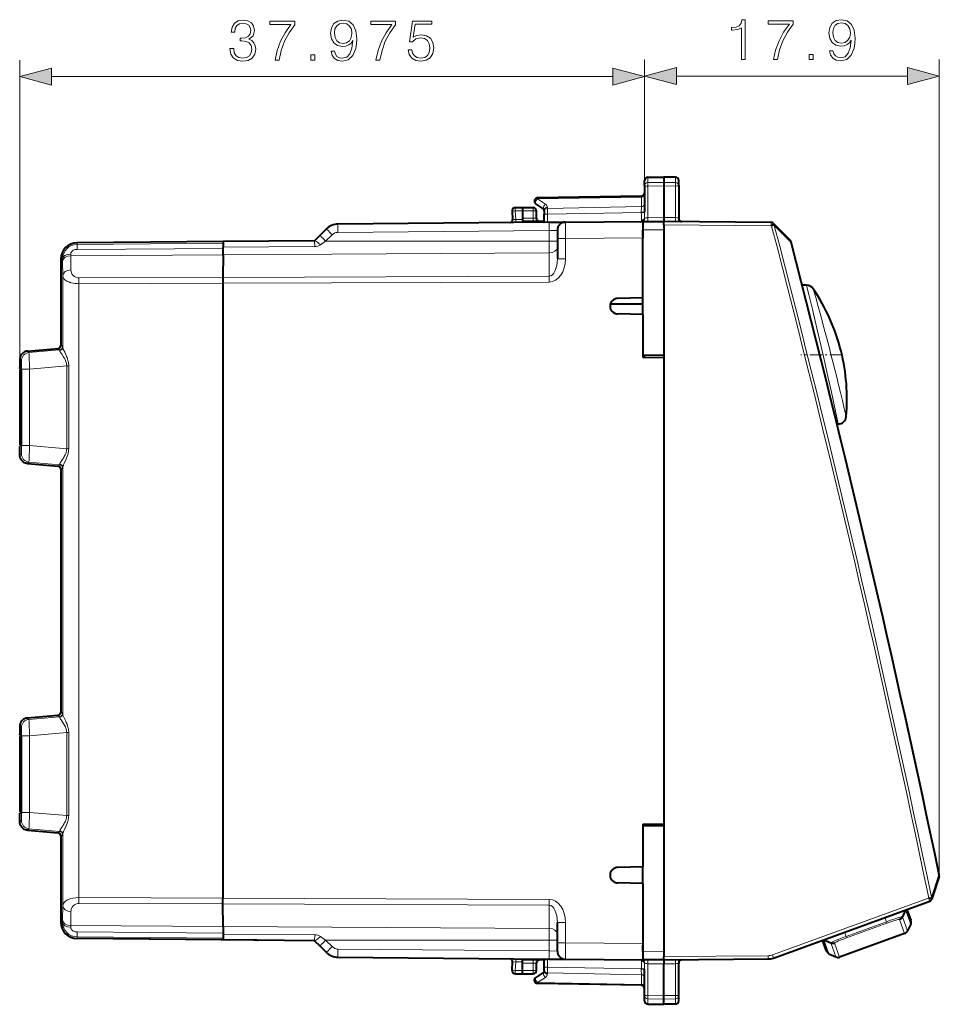
# Model space of a CAD drawing. Extents: x 0 to 420, y 0 to 297.
# Drawn here: x 223 to 278, y 131 to 190 of the extents above; entities that cross this region are included whole.
import ezdxf

# ---------------------------------------------------------------- set-up
doc = ezdxf.new("R2010")
doc.units = 0
doc.linetypes.add('DASHDOT', pattern=[18.5, 12, -3, 0.5, -3])

msp = doc.modelspace()

# ---------------------------------------------------------------- linework, layer by layer
at = {"color": 7, "lineweight": 18}
for p, q in [((222.552124, 169.112457), (222.552124, 187.942841)), ((260.52713, 180.320938), (260.52713, 187.968414)), ((260.52713, 180.320938), (260.52713, 187.942841)), ((278.429321, 138.305023), (278.429321, 187.968414)), ((224.483978, 186.942841), (258.595276, 186.942841)), ((262.458984, 186.968414), (276.497467, 186.968414)), ((260.723633, 180.499847), (260.723633, 180.814087)), ((262.405609, 180.502396), (262.405609, 180.818893)), ((261.702118, 180.508896), (260.723633, 180.499847)), ((260.723633, 180.499847), (260.723633, 180.283386)), ((261.702118, 180.292847), (260.723633, 180.283386)), ((260.723633, 180.283386), (260.723633, 178.360168)), ((262.405609, 180.502396), (261.702118, 180.508896)), ((262.405609, 180.286041), (261.702118, 180.292847)), ((262.405609, 180.286041), (262.405609, 180.502396)), ((262.405609, 180.286041), (262.405609, 178.362564)), ((260.332367, 179.617691), (254.021881, 179.507538)), ((260.33075, 179.675888), (260.332367, 179.617691)), ((260.332367, 179.032532), (260.332367, 179.617691)), ((254.508041, 179.191833), (254.021881, 179.507538)), ((254.621887, 178.920746), (260.332367, 179.032532)), ((260.332367, 179.032532), (260.330719, 178.692474)), ((252.670288, 178.773727), (252.477631, 178.763275)), ((252.670288, 178.773727), (253.102112, 178.781265)), ((252.670288, 178.773727), (252.697601, 178.252533)), ((253.102112, 178.781204), (253.755615, 178.769791)), ((253.952118, 178.769791), (253.755615, 178.769791)), ((253.755615, 178.331177), (253.755615, 178.769791)), ((254.427124, 178.567261), (254.623627, 178.567261)), ((254.621887, 178.920746), (254.621887, 178.982162)), ((254.621887, 178.920746), (254.623627, 178.567261)), ((254.623627, 178.567261), (260.330627, 178.678986)), ((254.623627, 178.117249), (254.623627, 178.567261)), ((260.330627, 178.678986), (260.330719, 178.692474)), ((260.526642, 178.679337), (260.330627, 178.678986)), ((260.52713, 178.679352), (260.52713, 178.697861)), ((260.52713, 178.679352), (260.530334, 178.325943)), ((252.697601, 178.252533), (252.504028, 178.259613)), ((252.697601, 178.252533), (253.102112, 178.256073)), ((253.102112, 178.331177), (253.755615, 178.331177)), ((253.952118, 178.331177), (253.755615, 178.331177)), ((254.427124, 178.117249), (254.623627, 178.117249)), ((254.623627, 178.117249), (254.620911, 178.080505)), ((260.723633, 178.360168), (261.702118, 178.368698)), ((262.405609, 178.362564), (261.702118, 178.368698)), ((268.219971, 177.874298), (261.702118, 177.931183)), ((268.219971, 177.874298), (268.246826, 177.846954)), ((268.246826, 177.846954), (268.410492, 177.889832)), ((269.409363, 176.873154), (268.410492, 177.889832)), ((241.539261, 177.322983), (241.145752, 176.929474)), ((254.731476, 177.581482), (241.888443, 177.469406)), ((254.731476, 177.581482), (255.226868, 177.590134)), ((254.731476, 177.581482), (254.731476, 176.929474)), ((260.427124, 177.620056), (261.702118, 177.631195)), ((226.044281, 176.735153), (226.043396, 176.836517)), ((226.044281, 176.735153), (234.918274, 176.81282)), ((226.044327, 176.433014), (226.044281, 176.735153)), ((240.475998, 176.962463), (240.486862, 176.605988)), ((240.825195, 176.707504), (241.145752, 176.929474)), ((254.731476, 176.929474), (241.145752, 176.929474)), ((254.731476, 176.219299), (254.731476, 176.929474)), ((254.731476, 176.929474), (255.227112, 176.929474)), ((255.227112, 177.090149), (255.722748, 177.090149)), ((255.722748, 177.090149), (260.427124, 177.13121)), ((255.722748, 177.090149), (255.722748, 175.854126)), ((225.651215, 176.147369), (225.65239, 176.039856)), ((234.911957, 176.097), (225.65239, 176.039856)), ((225.65239, 176.039856), (225.659821, 175.188354)), ((226.044327, 176.433014), (234.914246, 176.496643)), ((254.731476, 176.219299), (234.911957, 176.097)), ((240.486862, 176.605911), (234.914474, 176.567627)), ((254.731476, 174.802155), (254.731476, 176.219299)), ((225.155609, 175.836548), (225.052124, 175.836548)), ((225.155609, 175.836548), (225.156769, 175.686325)), ((225.156769, 175.686325), (225.164215, 174.834824)), ((255.227112, 175.854126), (255.722748, 175.854126)), ((225.164215, 174.834824), (225.164215, 170.484512)), ((226.155441, 174.698853), (234.900024, 174.730469)), ((226.155441, 174.345322), (234.898758, 174.376923)), ((226.155441, 174.345322), (226.155441, 137.017029)), ((234.898758, 174.376923), (254.731476, 174.448608)), ((234.900024, 174.730469), (254.731476, 174.802155)), ((270.497894, 173.743393), (270.368774, 174.26236)), ((270.497894, 173.743393), (270.509735, 173.695404)), ((270.914154, 173.563614), (270.77948, 174.041168)), ((270.914154, 173.563614), (270.926514, 173.519455)), ((223.017319, 170.248535), (224.87973, 170.411469)), ((223.116211, 170.157898), (223.017319, 170.248535)), ((224.979187, 170.320312), (223.116211, 170.157898)), ((224.979187, 170.320312), (224.87973, 170.411469)), ((224.981903, 170.291183), (224.979416, 170.319916)), ((225.062134, 170.610489), (225.060089, 170.585175)), ((225.161774, 170.519562), (225.062317, 170.610703)), ((225.164215, 170.484512), (225.161774, 170.519562)), ((222.659729, 169.659821), (222.560837, 169.750443)), ((222.556442, 169.21788), (222.556442, 169.248932)), ((222.664047, 164.503265), (222.664047, 169.159073)), ((222.664047, 169.159073), (223.155304, 169.159073)), ((225.407043, 169.355377), (223.155304, 169.159073)), ((223.155304, 164.503265), (223.155304, 169.159073)), ((225.407043, 164.306961), (225.407043, 169.355377)), ((225.407043, 169.355377), (225.530319, 169.355377)), ((225.530319, 164.306961), (225.530319, 169.355377)), ((222.556442, 164.413406), (222.556442, 164.444458)), ((222.664047, 164.503265), (223.155304, 164.503265)), ((225.407043, 164.306961), (223.155304, 164.503265)), ((225.407043, 164.306961), (225.530319, 164.306961)), ((222.659729, 164.002533), (222.560837, 163.911896)), ((223.116211, 163.50444), (223.017319, 163.413818)), ((224.979187, 163.342026), (223.116211, 163.50444)), ((223.017319, 163.413818), (224.87973, 163.25087)), ((224.87973, 163.25087), (224.979187, 163.342026)), ((224.979416, 163.342422), (224.981903, 163.371155)), ((225.060089, 163.077164), (225.062134, 163.051849)), ((225.062317, 163.051636), (225.161774, 163.142792)), ((225.161957, 163.14328), (225.164215, 163.177826)), ((225.164215, 163.177826), (225.164215, 148.184509)), ((223.017319, 147.948532), (224.87973, 148.111465)), ((223.116211, 147.857895), (223.017319, 147.948532)), ((224.979187, 148.020325), (223.116211, 147.857895)), ((224.979187, 148.020325), (224.87973, 148.111465)), ((224.981903, 147.99118), (224.979416, 148.019913)), ((225.062134, 148.310486), (225.060089, 148.285187)), ((225.161774, 148.219559), (225.062317, 148.310699)), ((225.164215, 148.184509), (225.161774, 148.219559)), ((222.659729, 147.359818), (222.560837, 147.450439)), ((222.556442, 146.917877), (222.556442, 146.948929)), ((222.664047, 142.203262), (222.664047, 146.85907)), ((222.664047, 146.85907), (223.155304, 146.85907)), ((225.407043, 147.055389), (223.155304, 146.85907)), ((223.155304, 142.203262), (223.155304, 146.85907)), ((225.407043, 142.006958), (225.407043, 147.055389)), ((225.407043, 147.055389), (225.530319, 147.055389)), ((225.530319, 142.006958), (225.530319, 147.055389)), ((222.556442, 142.113419), (222.556442, 142.144455)), ((222.664047, 142.203262), (223.155304, 142.203262)), ((225.407043, 142.006958), (223.155304, 142.203262)), ((225.407043, 142.006958), (225.530319, 142.006958)), ((222.560837, 141.611908), (222.659729, 141.70253)), ((223.017319, 141.113815), (223.116211, 141.204437)), ((223.017319, 141.113815), (224.87973, 140.950882)), ((224.979187, 141.042023), (223.116211, 141.204437)), ((224.979187, 141.042023), (224.87973, 140.950882)), ((224.979416, 141.042435), (224.981903, 141.071167)), ((225.060089, 140.777161), (225.062134, 140.751862)), ((225.161774, 140.842789), (225.062317, 140.751648)), ((225.161957, 140.843292), (225.164215, 140.877823)), ((225.164215, 140.877823), (225.164215, 136.527527)), ((278.406586, 138.402161), (277.962219, 137.047928)), ((278.43457, 138.408203), (278.406586, 138.402161)), ((225.164215, 136.527527), (225.156769, 135.676025)), ((226.155441, 137.017029), (234.898758, 136.985413)), ((226.155441, 136.663483), (234.900024, 136.631866)), ((254.731476, 136.913727), (234.898758, 136.985413)), ((254.731476, 136.560181), (234.900024, 136.631866)), ((254.731476, 136.560181), (254.731476, 135.143036)), ((268.296936, 133.534607), (277.788696, 136.989319)), ((277.788696, 136.989319), (277.7966, 137.013397)), ((225.659821, 136.173981), (225.65239, 135.322479)), ((276.391815, 136.268387), (276.699707, 135.410843)), ((225.155609, 135.525787), (225.052124, 135.525787)), ((225.156769, 135.676025), (225.155609, 135.525787)), ((225.65239, 135.322479), (225.651215, 135.214966)), ((234.911957, 135.265335), (225.65239, 135.322479)), ((255.722748, 135.508224), (255.227112, 135.508224)), ((255.722748, 134.272186), (255.722748, 135.508224)), ((272.778748, 134.657623), (275.221954, 135.546875)), ((272.808289, 134.576462), (275.251495, 135.465714)), ((275.126801, 135.808273), (275.221954, 135.546875)), ((275.221954, 135.546875), (275.251495, 135.465714)), ((276.025238, 135.697861), (276.33371, 134.838654)), ((276.193909, 135.851959), (276.502441, 134.992584)), ((226.044281, 134.627182), (226.044327, 134.929321)), ((226.044327, 134.929321), (234.914246, 134.865692)), ((254.731476, 135.143036), (234.911957, 135.265335)), ((240.486862, 134.756424), (234.914474, 134.794724)), ((240.475998, 134.399872), (240.486862, 134.756348)), ((254.731476, 135.143036), (254.731476, 134.432877)), ((272.683594, 134.919022), (272.778748, 134.657623)), ((226.044281, 134.627182), (226.043396, 134.525833)), ((226.044281, 134.627182), (234.918274, 134.549515)), ((240.825195, 134.654846), (241.145752, 134.432877)), ((254.731476, 134.432877), (241.145752, 134.432877)), ((241.145752, 134.432877), (241.539261, 134.039368)), ((254.731476, 134.432877), (254.731476, 133.780853)), ((254.731476, 134.432877), (255.227112, 134.432877)), ((255.722748, 134.272186), (255.227112, 134.272186)), ((255.722748, 134.272186), (260.427124, 134.23114)), ((271.734161, 133.603531), (271.418823, 134.458313)), ((272.154114, 133.409927), (271.838074, 134.266571)), ((272.382324, 133.400467), (272.066345, 134.256943)), ((272.778748, 134.657623), (272.808289, 134.576462)), ((241.888443, 133.892929), (254.731476, 133.780853)), ((254.731476, 133.780853), (255.226868, 133.772217)), ((261.702118, 133.731155), (260.427124, 133.742279)), ((252.697601, 133.109802), (252.504028, 133.102722)), ((252.670288, 132.588623), (252.697601, 133.109802)), ((252.697601, 133.109802), (253.102112, 133.106277)), ((253.755615, 133.031174), (253.102112, 133.031174)), ((253.952118, 133.031174), (253.755615, 133.031174)), ((253.755615, 132.592545), (253.755615, 133.031174)), ((254.427124, 133.245087), (254.623627, 133.245087)), ((254.623627, 133.245087), (254.620911, 133.281845)), ((254.623627, 132.79509), (254.623627, 133.245087)), ((260.52713, 132.682999), (260.530334, 133.036392)), ((260.723633, 133.002182), (261.702118, 132.993637)), ((260.723633, 131.078964), (260.723633, 133.002182)), ((261.702118, 133.431168), (268.030304, 133.486389)), ((262.405609, 132.999786), (261.702118, 132.993637)), ((262.405609, 131.076294), (262.405609, 132.999786)), ((252.670288, 132.588623), (252.477631, 132.599075)), ((252.670288, 132.588623), (253.102112, 132.581085)), ((253.102112, 132.581146), (253.755615, 132.592545)), ((253.952118, 132.592545), (253.755615, 132.592545)), ((254.427124, 132.79509), (254.623627, 132.79509)), ((254.621887, 132.441605), (254.623627, 132.79509)), ((254.621887, 132.441605), (260.332367, 132.329803)), ((254.621887, 132.441605), (254.621887, 132.380188)), ((254.623627, 132.79509), (260.330627, 132.68335)), ((260.526642, 132.682999), (260.330627, 132.68335)), ((260.330627, 132.68335), (260.330719, 132.669876)), ((260.332367, 132.329803), (260.330719, 132.669876)), ((260.332367, 132.329803), (260.332367, 131.744644)), ((260.52713, 132.682999), (260.52713, 132.66449)), ((254.508041, 132.170517), (254.021881, 131.854797)), ((260.332367, 131.744644), (254.021881, 131.854797)), ((260.33075, 131.686447), (260.332367, 131.744644)), ((261.702118, 131.069489), (260.723633, 131.078964)), ((260.723633, 130.862503), (260.723633, 131.078964)), ((261.702118, 130.853455), (260.723633, 130.862503)), ((260.723633, 130.862503), (260.723633, 130.548248)), ((262.405609, 131.076294), (261.702118, 131.069489)), ((262.405609, 130.859955), (261.702118, 130.853455)), ((262.405609, 131.076294), (262.405609, 130.859955)), ((262.405609, 130.859955), (262.405609, 130.543457))]:
    msp.add_line(p, q, dxfattribs=at)
at = {"color": 7, "lineweight": 40}
for p, q in [((260.723633, 180.814087), (261.702118, 180.831177)), ((261.702118, 180.831177), (261.702118, 180.508896)), ((262.405609, 180.818893), (261.702118, 180.831177)), ((260.52713, 180.320938), (260.52713, 180.61412)), ((260.52713, 180.320938), (260.52713, 178.697861)), ((261.702118, 180.508896), (261.702118, 180.292847)), ((261.702118, 180.292847), (261.702118, 178.368698)), ((262.602112, 180.323608), (262.602112, 180.618927)), ((262.602112, 180.323608), (262.602112, 178.321579)), ((260.330597, 179.676224), (254.023621, 179.566132)), ((254.404343, 178.882721), (253.918182, 179.198441)), ((252.477539, 178.76326), (252.503937, 178.259628)), ((252.673767, 178.973694), (253.102112, 178.981171)), ((253.102112, 178.981171), (253.755615, 178.969757)), ((253.102142, 178.980774), (253.102112, 178.781265)), ((253.102112, 178.781265), (253.102112, 178.331177)), ((253.952118, 178.331177), (253.952118, 178.769791)), ((254.427124, 178.779373), (254.427124, 178.84079)), ((254.427124, 178.779373), (254.427124, 178.567261)), ((254.427124, 178.117249), (254.427124, 178.567261)), ((254.731476, 178.081467), (241.888443, 177.969391)), ((253.102112, 178.331177), (253.102112, 178.131577)), ((254.427124, 178.131165), (253.102112, 178.131165)), ((253.102112, 178.067261), (253.102112, 178.131165)), ((254.731476, 178.081467), (255.72226, 178.090118)), ((255.722748, 178.090118), (260.427124, 178.131165)), ((260.427124, 178.147385), (260.427124, 178.237183)), ((260.427124, 178.131729), (260.427124, 178.145706)), ((260.427124, 178.120041), (261.702118, 178.131165)), ((260.427124, 178.131165), (260.427124, 177.13121)), ((260.427124, 178.119797), (260.427124, 177.620056)), ((261.702118, 178.368698), (261.702118, 178.131165)), ((268.219971, 178.074295), (261.702118, 178.131165)), ((261.702118, 177.931183), (261.702118, 177.631195)), ((268.36087, 178.014481), (268.387756, 177.987137)), ((269.386536, 176.970703), (268.387756, 177.987137)), ((240.475998, 176.962463), (240.796555, 177.28302)), ((241.190063, 177.676529), (240.796555, 177.28302)), ((255.227112, 177.589874), (255.227112, 177.090149)), ((260.427124, 177.244156), (260.427124, 177.620056)), ((261.702118, 177.631195), (261.702118, 169.981171)), ((234.918625, 176.913971), (226.043396, 176.836517)), ((240.475998, 176.962463), (234.918625, 176.913971)), ((255.227112, 177.090149), (255.227112, 175.854126)), ((260.427124, 173.481171), (260.427124, 177.13121)), ((234.911957, 176.097), (234.900024, 174.730469)), ((234.911957, 176.097), (234.900024, 174.730469)), ((234.911957, 176.097), (234.914474, 176.567627)), ((234.911957, 176.097), (234.914246, 176.496643)), ((225.052124, 175.836548), (225.052124, 170.548355)), ((225.052124, 175.836548), (225.052124, 170.548355)), ((234.900024, 174.730469), (234.898758, 174.376923)), ((234.900024, 174.730469), (234.898758, 174.376923)), ((234.898758, 174.376923), (234.898758, 136.985413)), ((234.898758, 174.376923), (234.898758, 136.985413)), ((270.368774, 174.26236), (270.110474, 174.264603)), ((258.451508, 173.131165), (260.427124, 173.131165)), ((260.427124, 173.481171), (258.892151, 173.454376)), ((260.427124, 172.481171), (260.427124, 173.481171)), ((260.427124, 172.481171), (258.892151, 172.507965)), ((260.427124, 172.481171), (260.427124, 169.881165)), ((223.017212, 170.24855), (224.879669, 170.411499)), ((261.702118, 169.981171), (260.427124, 170.003418)), ((260.427124, 169.881165), (261.702118, 169.858917)), ((260.52713, 169.879425), (260.52713, 170.001678)), ((261.702118, 169.981171), (261.702118, 141.381165)), ((261.702118, 169.858917), (261.702118, 141.503418)), ((222.552124, 169.112457), (222.659485, 169.121841)), ((222.552124, 169.112457), (222.552124, 164.549896)), ((222.556427, 169.217926), (222.556427, 169.248932)), ((222.65947, 169.123474), (222.556442, 169.21788)), ((222.65947, 164.538864), (222.65947, 169.123474)), ((272.289948, 165.816757), (272.222321, 165.816162)), ((222.552124, 164.549896), (222.659485, 164.540497)), ((222.556427, 164.413406), (222.556427, 164.444427)), ((222.65947, 164.538864), (222.556442, 164.444458)), ((223.017212, 163.413788), (224.879669, 163.250839)), ((225.052124, 163.113983), (225.052124, 148.248352)), ((225.052124, 163.113983), (225.052124, 148.248352)), ((223.017212, 147.948547), (224.879669, 148.111496)), ((222.552124, 146.812454), (222.659485, 146.821838)), ((222.552124, 146.812454), (222.552124, 142.249893)), ((222.556427, 146.917923), (222.556427, 146.948929)), ((222.65947, 146.823486), (222.556442, 146.917877)), ((222.65947, 142.238861), (222.65947, 146.823486)), ((222.552124, 142.249893), (222.659485, 142.240494)), ((222.556427, 142.113419), (222.556427, 142.144424)), ((222.65947, 142.238861), (222.556442, 142.144455)), ((260.427124, 141.481171), (261.702118, 141.503418)), ((260.427124, 141.481171), (260.427124, 138.881165)), ((261.702118, 141.381165), (260.427124, 141.358917)), ((261.702118, 141.381165), (261.702118, 133.731155)), ((223.017212, 141.113785), (224.879669, 140.950836)), ((225.052124, 140.81398), (225.052124, 135.525787)), ((225.052124, 140.81398), (225.052124, 135.525787)), ((260.427124, 138.881165), (258.892151, 138.85437)), ((260.427124, 137.881165), (260.427124, 138.881165)), ((278.429321, 138.305023), (277.984863, 136.951019)), ((260.427124, 137.881165), (258.892151, 137.907959)), ((260.427124, 137.881165), (260.427124, 134.23114)), ((234.900024, 136.631866), (234.898758, 136.985413)), ((234.900024, 136.631866), (234.898758, 136.985413)), ((234.911957, 135.265335), (234.900024, 136.631866)), ((234.911957, 135.265335), (234.900024, 136.631866)), ((268.363586, 133.346664), (277.855347, 136.801376)), ((277.976959, 136.926941), (277.984863, 136.951019)), ((276.391357, 136.269653), (276.19397, 135.852112)), ((276.474213, 136.29892), (276.710724, 135.640198)), ((255.227112, 134.272186), (255.227112, 135.508224)), ((276.699707, 135.410843), (276.502441, 134.992584)), ((234.911957, 135.265335), (234.914474, 134.794724)), ((234.911957, 135.265335), (234.914246, 134.865692)), ((276.33371, 134.838654), (272.382324, 133.400467)), ((234.918625, 134.44838), (226.043396, 134.525833)), ((236.981476, 134.430374), (226.043396, 134.525833)), ((240.475998, 134.399872), (234.918625, 134.44838)), ((236.981476, 134.430374), (237.016846, 134.430069)), ((240.475998, 134.399872), (240.796555, 134.079315)), ((255.227112, 133.772461), (255.227112, 134.272186)), ((260.427124, 134.23114), (260.427124, 133.231171)), ((260.427124, 133.742279), (260.427124, 134.118149)), ((271.578308, 133.772141), (271.33606, 134.428787)), ((271.418335, 134.45961), (271.838074, 134.266571)), ((240.796555, 134.079315), (241.190063, 133.685806)), ((260.427124, 133.742279), (260.427124, 133.242554)), ((261.702118, 133.731155), (261.702118, 133.431168)), ((271.734161, 133.603531), (272.154114, 133.409927)), ((241.888443, 133.39296), (254.731476, 133.280869)), ((252.477539, 132.599091), (252.503937, 133.102707)), ((253.102112, 133.231171), (253.102112, 133.295105)), ((254.427124, 133.231171), (253.102112, 133.231171)), ((253.102112, 133.031174), (253.102112, 133.230774)), ((253.102112, 132.581085), (253.102112, 133.031174)), ((253.952118, 132.592545), (253.952118, 133.031174)), ((254.427124, 132.79509), (254.427124, 133.245087)), ((254.731476, 133.280869), (255.72226, 133.272232)), ((255.722748, 133.272232), (260.427124, 133.231171)), ((261.702118, 133.231171), (260.427124, 133.242294)), ((260.427124, 133.230621), (260.427124, 133.216629)), ((260.427124, 133.214966), (260.427124, 133.125168)), ((261.702118, 133.231171), (268.030304, 133.286392)), ((261.702118, 133.231049), (261.702118, 132.993637)), ((261.702118, 131.069489), (261.702118, 132.993637)), ((262.602112, 131.038742), (262.602112, 133.040756)), ((252.673767, 132.388641), (253.102112, 132.381165)), ((253.102142, 132.381577), (253.102112, 132.581085)), ((253.102112, 132.381165), (253.755615, 132.392578)), ((254.404343, 132.479614), (253.918182, 132.16391)), ((254.427124, 132.582977), (254.427124, 132.79509)), ((254.427124, 132.582977), (254.427124, 132.521561)), ((260.52713, 131.041412), (260.52713, 132.66449)), ((260.330597, 131.686111), (254.023621, 131.796204)), ((260.52713, 130.748215), (260.52713, 131.041412)), ((260.723633, 130.548248), (261.702118, 130.531174)), ((260.723633, 130.548248), (261.702118, 130.531174)), ((260.723633, 130.548248), (261.702118, 130.531174)), ((260.723633, 130.548248), (261.702118, 130.531174)), ((261.702118, 130.853455), (261.702118, 131.069489)), ((261.702118, 130.531174), (261.702118, 130.853455)), ((262.405609, 130.543457), (261.702118, 130.531174)), ((262.405609, 130.543457), (261.702118, 130.531174)), ((262.405609, 130.543457), (261.702118, 130.531174)), ((262.405609, 130.543457), (261.702118, 130.531174)), ((262.602112, 130.743423), (262.602112, 131.038742))]:
    msp.add_line(p, q, dxfattribs=at)
at = {"color": 7, "linetype": 'DASHDOT', "lineweight": 18, "ltscale": 0.062765}
msp.add_line((272.544342, 170.031174), (270.033752, 170.031174), dxfattribs=at)
at = {"color": 7, "lineweight": 18}
for points in [[(266.415985, 187.968414), (266.645447, 187.968414), (266.645447, 190.39888), (266.443787, 190.39888), (266.391632, 190.179825), (266.276886, 190.030304), (266.085663, 189.94339), (265.828369, 189.919037), (265.814453, 189.919037), (265.814453, 189.769531), (265.849213, 189.769531), (266.189972, 189.800827), (266.415985, 189.905136)], [(271.973694, 188.514313), (271.761597, 188.514313), (271.827667, 188.25354), (271.966736, 188.058823), (272.168396, 187.940598), (272.432678, 187.89888), (272.811676, 187.985809), (273.089813, 188.243103), (273.260193, 188.674255), (273.301941, 188.948944), (273.319305, 189.268829), (273.263672, 189.755615), (273.103729, 190.110291), (272.839478, 190.325867), (272.484833, 190.39888), (272.171875, 190.339767), (271.935455, 190.183304), (271.785919, 189.929474), (271.733765, 189.602631), (271.782471, 189.261887), (271.931976, 189.008057), (272.161469, 188.848114), (272.463959, 188.79248), (272.665619, 188.813339), (272.835999, 188.886353), (272.975098, 189.001099), (273.082886, 189.161041), (273.030731, 188.69165), (272.909027, 188.35437), (272.714294, 188.149231), (272.450043, 188.08316), (272.265778, 188.110977), (272.123199, 188.194427), (272.025848, 188.326553)], [(235.324387, 188.63826), (235.324387, 188.631302), (235.376541, 188.311417), (235.533005, 188.074982), (235.779877, 187.925461), (236.113678, 187.873306), (236.437042, 187.925461), (236.683914, 188.068024), (236.840378, 188.297501), (236.896011, 188.600006), (236.868195, 188.815582), (236.788223, 188.99292), (236.659576, 189.125046), (236.482239, 189.211975), (236.73259, 189.424072), (236.819519, 189.743958), (236.770844, 190.001251), (236.635239, 190.199448), (236.416183, 190.328094), (236.131058, 190.373306), (235.832031, 190.321152), (235.606033, 190.182068), (235.459991, 189.952576), (235.400879, 189.650085), (235.616455, 189.650085), (235.654709, 189.876083), (235.755539, 190.046463), (235.912003, 190.150772), (236.127594, 190.189026), (236.318817, 190.154251), (236.468338, 190.063843), (236.565689, 189.921295), (236.600464, 189.743958), (236.562225, 189.538818), (236.454437, 189.396255), (236.273621, 189.305847), (236.030228, 189.27803), (235.943298, 189.281509), (235.943298, 189.104187), (236.047607, 189.107666), (236.315338, 189.076355), (236.506592, 188.982483), (236.621323, 188.826019), (236.659576, 188.606964), (236.621323, 188.373993), (236.513535, 188.20015), (236.336212, 188.092361), (236.099762, 188.057587), (235.873764, 188.095825), (235.703384, 188.210571), (235.595596, 188.391388), (235.560822, 188.63826)], [(238.074036, 187.942841), (238.317429, 187.942841), (238.446075, 188.533936), (238.644272, 189.090271), (238.918961, 189.604874), (239.270142, 190.09166), (239.270142, 190.303757), (237.757629, 190.303757), (237.757629, 190.098618), (239.037186, 190.098618), (238.689484, 189.608353), (238.411316, 189.086792), (238.206161, 188.530457)], [(241.685303, 188.488739), (241.473206, 188.488739), (241.539276, 188.227966), (241.678345, 188.033249), (241.88002, 187.915024), (242.144272, 187.873306), (242.52327, 187.960236), (242.801437, 188.217529), (242.971817, 188.648682), (243.013535, 188.92337), (243.030914, 189.243256), (242.975296, 189.730042), (242.815338, 190.084717), (242.551086, 190.300293), (242.196426, 190.373306), (241.883499, 190.314194), (241.647064, 190.15773), (241.497543, 189.9039), (241.445389, 189.577057), (241.494064, 189.236313), (241.643585, 188.982483), (241.873062, 188.82254), (242.175568, 188.766907), (242.377243, 188.787766), (242.547607, 188.860779), (242.686691, 188.975525), (242.794479, 189.135468), (242.742325, 188.666077), (242.620636, 188.328796), (242.425919, 188.123657), (242.161652, 188.057587), (241.977371, 188.085403), (241.834824, 188.168854), (241.737457, 188.30098)], [(241.681824, 189.587494), (241.71312, 189.841309), (241.817429, 190.032547), (241.98085, 190.147293), (242.213821, 190.189026), (242.432861, 190.143814), (242.599762, 190.015167), (242.70755, 189.813507), (242.745804, 189.552719), (242.704086, 189.309326), (242.592819, 189.121567), (242.42244, 188.99292), (242.206863, 188.951187), (241.984329, 188.99292), (241.817429, 189.114609), (241.716599, 189.312805)], [(244.198517, 187.942841), (244.44191, 187.942841), (244.570557, 188.533936), (244.768753, 189.090271), (245.043442, 189.604874), (245.394623, 190.09166), (245.394623, 190.303757), (243.882111, 190.303757), (243.882111, 190.098618), (245.161652, 190.098618), (244.81395, 189.608353), (244.535797, 189.086792), (244.330643, 188.530457)], [(246.158875, 188.56871), (246.221466, 188.276642), (246.381409, 188.057587), (246.617844, 187.921982), (246.930786, 187.873306), (247.257629, 187.932419), (247.504501, 188.088882), (247.664444, 188.342712), (247.720078, 188.683456), (247.664444, 189.013779), (247.511444, 189.267609), (247.27153, 189.427551), (246.962082, 189.486664), (246.673477, 189.444931), (246.464859, 189.330185), (246.583084, 190.119476), (247.60881, 190.119476), (247.60881, 190.303757), (246.419662, 190.303757), (246.235367, 189.062454), (246.426605, 189.062454), (246.628281, 189.239777), (246.923828, 189.302368), (247.156799, 189.257172), (247.334122, 189.131989), (247.44191, 188.933807), (247.483627, 188.673035), (247.445389, 188.412247), (247.337601, 188.221008), (247.163742, 188.099304), (246.937744, 188.057587), (246.711731, 188.092361), (246.541351, 188.196671), (246.430084, 188.356613), (246.384888, 188.56871)], [(268.362427, 187.968414), (268.605835, 187.968414), (268.734467, 188.559509), (268.932678, 189.115845), (269.207367, 189.630447), (269.558533, 190.117233), (269.558533, 190.32933), (268.046021, 190.32933), (268.046021, 190.124191), (269.325562, 190.124191), (268.977875, 189.633926), (268.699707, 189.112366), (268.494568, 188.55603)], [(271.970215, 189.613068), (272.001526, 189.866882), (272.105835, 190.058121), (272.269257, 190.172867), (272.502197, 190.2146), (272.721252, 190.169388), (272.888153, 190.040741), (272.995941, 189.839081), (273.03418, 189.578293), (272.992462, 189.3349), (272.881195, 189.147141), (272.710815, 189.018494), (272.495239, 188.976761), (272.272705, 189.018494), (272.105835, 189.140182), (272.004974, 189.338379)], [(240.249969, 187.942841), (240.479462, 187.942841), (240.479462, 188.252304), (240.249969, 188.252304)], [(270.538361, 187.968414), (270.767853, 187.968414), (270.767853, 188.277878), (270.538361, 188.277878)], [(224.483978, 187.46048), (222.552124, 186.942841), (224.483978, 186.425201)], [(258.595276, 186.425201), (260.52713, 186.942841), (258.595276, 187.46048)], [(262.458984, 187.486053), (260.52713, 186.968414), (262.458984, 186.450775)], [(276.497467, 186.450775), (278.429321, 186.968414), (276.497467, 187.486053)]]:
    msp.add_lwpolyline(points, close=True, dxfattribs=at)
for points in [[(260.530334, 178.325943), (260.522156, 178.306519), (260.508423, 178.287567), (260.489258, 178.269806), (260.461304, 178.251923), (260.427124, 178.237183)], [(225.651215, 176.147369), (225.653946, 176.182495), (225.662781, 176.217255), (225.677658, 176.251053), (225.698364, 176.283325), (225.724594, 176.313538), (225.743195, 176.330811), (225.763596, 176.347015), (225.786636, 176.362656), (225.811356, 176.376938), (225.863998, 176.400604), (225.921112, 176.41806), (225.98175, 176.429016), (226.044327, 176.433014)], [(226.155441, 174.345322), (226.03891, 174.348511), (225.923798, 174.358536), (225.811523, 174.375305), (225.703613, 174.398712), (225.651779, 174.412827), (225.601593, 174.428513), (225.537598, 174.451813), (225.477325, 174.477722), (225.421188, 174.506104), (225.358719, 174.544052), (225.303833, 174.585175), (225.279465, 174.606812), (225.257248, 174.629105), (225.228134, 174.66362), (225.204254, 174.69928), (225.185822, 174.73584), (225.172958, 174.773087), (225.166672, 174.803864), (225.164215, 174.834824)], [(272.289948, 165.816757), (271.878632, 167.75531), (271.6716, 168.704239), (271.441833, 169.736282), (271.263733, 170.520905), (271.086304, 171.289307), (270.861725, 172.242966), (270.72644, 172.807312), (270.509735, 173.695404)], [(224.981903, 170.291183), (224.984909, 170.273392), (224.992401, 170.252136), (225.00386, 170.227783), (225.036545, 170.171249), (225.063782, 170.128967), (225.126099, 170.036545), (225.200317, 169.925034), (225.237808, 169.86528), (225.291809, 169.770935), (225.328583, 169.69664), (225.360291, 169.619339), (225.380722, 169.555542), (225.395844, 169.489883), (225.404785, 169.422913), (225.407043, 169.355377)], [(225.164215, 170.484512), (225.166809, 170.462982), (225.173233, 170.437256), (225.183029, 170.407776), (225.210785, 170.339508), (225.233826, 170.288605), (225.286407, 170.177658), (225.350021, 170.041946), (225.382065, 169.969681), (225.428131, 169.856247), (225.459534, 169.767487), (225.486755, 169.67572), (225.499466, 169.623993), (225.510239, 169.571396), (225.521271, 169.500092), (225.528046, 169.427933), (225.530319, 169.355377)], [(225.407043, 164.306961), (225.404938, 164.24118), (225.396515, 164.176056), (225.382187, 164.112122), (225.369186, 164.06871), (225.354004, 164.026184), (225.334045, 163.977859), (225.312027, 163.930817), (225.283783, 163.876511), (225.253891, 163.823929), (225.212524, 163.756424), (225.18454, 163.713089), (225.129318, 163.630554), (225.054153, 163.518646), (225.023346, 163.469406), (224.998108, 163.422943), (224.989441, 163.40274), (224.9841, 163.385742), (224.981903, 163.371155)], [(225.530319, 164.306961), (225.527649, 164.228409), (225.51976, 164.150497), (225.506989, 164.073761), (225.494522, 164.017212), (225.479935, 163.961655), (225.463516, 163.907166), (225.445587, 163.853821), (225.404312, 163.745697), (225.374863, 163.676178), (225.314209, 163.543427), (225.241623, 163.390564), (225.210724, 163.322708), (225.182632, 163.253464), (225.172821, 163.223679), (225.166702, 163.198792), (225.164215, 163.177826)], [(224.981903, 147.99118), (224.984909, 147.973389), (224.992401, 147.952148), (225.00386, 147.92778), (225.036545, 147.871246), (225.063782, 147.828979), (225.126099, 147.736542), (225.200317, 147.625031), (225.237808, 147.565277), (225.291809, 147.470932), (225.328583, 147.396637), (225.360291, 147.319336), (225.380722, 147.255539), (225.395844, 147.18988), (225.404785, 147.12291), (225.407043, 147.055389)], [(225.164215, 148.184509), (225.166809, 148.162979), (225.173233, 148.137253), (225.183029, 148.107773), (225.210785, 148.039505), (225.233826, 147.988602), (225.286407, 147.877655), (225.350021, 147.741959), (225.382065, 147.669678), (225.428131, 147.556244), (225.459534, 147.467484), (225.486755, 147.375717), (225.499466, 147.32399), (225.510239, 147.271393), (225.521271, 147.200104), (225.528046, 147.12793), (225.530319, 147.055389)], [(225.407043, 142.006958), (225.404938, 141.941177), (225.396515, 141.876053), (225.382187, 141.812119), (225.369186, 141.768707), (225.354004, 141.726181), (225.334045, 141.677856), (225.312027, 141.630829), (225.283783, 141.576508), (225.253891, 141.523926), (225.212524, 141.456436), (225.18454, 141.413086), (225.129318, 141.330551), (225.054153, 141.218658), (225.023346, 141.169403), (224.998108, 141.122955), (224.989441, 141.102753), (224.9841, 141.085739), (224.981903, 141.071167)], [(225.530319, 142.006958), (225.527649, 141.928406), (225.51976, 141.850494), (225.506989, 141.773758), (225.494522, 141.717209), (225.479935, 141.661652), (225.463516, 141.607162), (225.445587, 141.553818), (225.404312, 141.445694), (225.374863, 141.376175), (225.314209, 141.243423), (225.241623, 141.090561), (225.210724, 141.022705), (225.182632, 140.953461), (225.172821, 140.923676), (225.166702, 140.898804), (225.164215, 140.877823)], [(275.221954, 135.546875), (275.417236, 135.616867), (275.608551, 135.683228), (275.763611, 135.735092), (275.904266, 135.780121), (276.032898, 135.818573), (276.128845, 135.843613), (276.159607, 135.849899), (276.181519, 135.852783), (276.190887, 135.852737), (276.19397, 135.852112)], [(275.251495, 135.465714), (275.496368, 135.552002), (275.722717, 135.625946), (275.825165, 135.656708), (275.910431, 135.679977), (275.984528, 135.696335), (276.008423, 135.699326), (276.021454, 135.69902), (276.025238, 135.697861)], [(225.651215, 135.214966), (225.653946, 135.17984), (225.662781, 135.145096), (225.677658, 135.111298), (225.698364, 135.07901), (225.724594, 135.048798), (225.743195, 135.031525), (225.763596, 135.01532), (225.786636, 134.99968), (225.811356, 134.985413), (225.863998, 134.961746), (225.921112, 134.944275), (225.98175, 134.933319), (226.044327, 134.929321)], [(271.837921, 134.266647), (271.840454, 134.269684), (271.85025, 134.277435), (271.866211, 134.287354), (271.915527, 134.31311), (271.99585, 134.350296), (272.097778, 134.394241), (272.238586, 134.451965), (272.396606, 134.514236), (272.584595, 134.585892), (272.778748, 134.657623)], [(272.066345, 134.256943), (272.06781, 134.259415), (272.073975, 134.265518), (272.091003, 134.27739), (272.117004, 134.292328), (272.159241, 134.313873), (272.21228, 134.338867), (272.309265, 134.381561), (272.422791, 134.428726), (272.609039, 134.502075), (272.808258, 134.576447)], [(260.530334, 133.036392), (260.522156, 133.055817), (260.508423, 133.074768), (260.489258, 133.092545), (260.461304, 133.110428), (260.427124, 133.125168)]]:
    msp.add_lwpolyline(points, dxfattribs=at)
at = {"color": 7, "lineweight": 40}
for points in [[(223.017212, 170.24855), (222.9561, 170.23938), (222.896591, 170.222733), (222.8396, 170.198883), (222.78598, 170.168182), (222.736481, 170.131027), (222.691956, 170.088074), (222.653137, 170.040009), (222.62059, 169.98764), (222.605759, 169.957794), (222.592941, 169.927017), (222.582581, 169.896683), (222.574188, 169.865753), (222.56488, 169.815414), (222.560577, 169.766373), (222.558685, 169.692139), (222.556885, 169.473846), (222.556427, 169.248932)], [(223.017212, 163.413788), (222.9561, 163.422974), (222.896591, 163.439606), (222.8396, 163.46347), (222.78598, 163.494156), (222.736481, 163.531311), (222.691956, 163.574265), (222.653137, 163.62233), (222.62059, 163.674698), (222.605759, 163.704544), (222.592941, 163.735321), (222.582581, 163.765656), (222.574188, 163.796585), (222.56488, 163.846939), (222.560577, 163.895981), (222.558685, 163.9702), (222.556885, 164.188507), (222.556427, 164.413406)], [(223.017212, 147.948547), (222.9561, 147.939377), (222.896591, 147.922729), (222.8396, 147.89888), (222.78598, 147.868179), (222.736481, 147.831039), (222.691956, 147.788071), (222.653137, 147.740005), (222.62059, 147.687637), (222.605759, 147.657791), (222.592941, 147.627014), (222.582581, 147.59668), (222.574188, 147.56575), (222.56488, 147.515411), (222.560577, 147.46637), (222.558685, 147.392151), (222.556885, 147.173859), (222.556427, 146.948929)], [(223.017212, 141.113785), (222.9561, 141.122971), (222.896591, 141.139618), (222.8396, 141.163467), (222.78598, 141.194168), (222.736481, 141.231308), (222.691956, 141.274261), (222.653137, 141.322342), (222.62059, 141.374695), (222.605759, 141.404556), (222.592941, 141.435318), (222.582581, 141.465652), (222.574188, 141.496582), (222.56488, 141.546936), (222.560577, 141.595978), (222.558685, 141.670197), (222.556885, 141.888504), (222.556427, 142.113419)]]:
    msp.add_lwpolyline(points, dxfattribs=at)
for centre, radius, start, end in [((260.727112, 180.61412), 0.2, 90.999997, 179.999995), ((262.40213, 180.618927), 0.2, 359.999999, 89.000001), ((260.327118, 179.87619), 0.2, 270.999999, 360), ((254.027115, 179.366165), 0.2, 109.242326, 236.93861), ((254.027634, 179.363403), 0.202788, 91.131819, 109.121875), ((254.027634, 179.363403), 0.202788, 91.131819, 109.121875), ((252.677261, 178.773727), 0.2, 90.999997, 183.000005), ((253.752121, 178.769791), 0.2, 0, 89.000001), ((254.377121, 178.84079), 0.05, 360, 57.000029), ((241.897171, 176.969421), 1, 90.5, 135), ((252.304199, 178.249161), 0.2, 289.707006, 3), ((254.152115, 178.331177), 0.2, 180.000005, 269.999997), ((254.377121, 178.117249), 0.05, 309.474587, 0), ((255.727112, 177.590134), 0.5, 90.5, 180.000005), ((260.327148, 178.319275), 0.200047, 300.116952, 320.646062), ((262.802124, 178.321579), 0.2, 180.000005, 269.5), ((268.218231, 177.874298), 0.2, 44.498553, 89.499999), ((226.052124, 175.836548), 1, 90.5, 180.000005), ((226.052124, 175.836548), 1, 90.500047, 179.99995), ((244.768112, 176.649414), 9.853484, 178.46145, 180.475608), ((269.243896, 176.830536), 0.2, 14.51868, 44.498553), ((-539.028198, -32.484039), 835.135, 11.807749, 14.51868), ((270.36441, 173.762375), 0.5, 33.888643, 89.500005), ((260.765533, 167.314957), 12.0632, 14.017484, 33.888643), ((258.900391, 172.981171), 0.473279, 90.999997, 269.000003), ((224.862549, 170.610138), 0.199336, 274.928013, 353.40572), ((260.765533, 167.314957), 12.0632, 355.047657, 14.017485), ((272.285583, 166.316742), 0.5, 270.500001, 355.047653), ((224.862549, 163.052216), 0.199336, 6.594294, 85.071987), ((224.862549, 148.310135), 0.199336, 274.928013, 353.40572), ((224.862549, 140.752213), 0.199336, 6.594292, 85.071987), ((258.900391, 138.381165), 0.473279, 90.999997, 269.000003), ((278.239288, 138.367401), 0.2, 341.827879, 11.807749), ((277.786926, 136.989319), 0.2, 290, 341.827879), ((226.052124, 135.525787), 1, 179.999995, 269.5), ((226.052124, 135.525787), 1, 180.00005, 269.499953), ((275.921875, 135.980362), 0.300817, 290.095698, 334.731633), ((276.428375, 135.538818), 0.3, 334.749626, 19.750001), ((243.774323, 134.79599), 8.859901, 179.549226, 181.594161), ((244.768112, 134.712921), 9.853484, 179.524392, 181.53855), ((276.23111, 135.12056), 0.300001, 290.000144, 334.750975), ((271.963928, 134.53978), 0.300807, 245.267835, 289.905266), ((241.897171, 134.392914), 1, 225, 269.5), ((255.727112, 133.772202), 0.5, 179.999995, 269.5), ((271.859741, 133.875977), 0.3, 200.250003, 245.250377), ((252.304199, 133.113174), 0.2, 357, 70.30425), ((254.152115, 133.031174), 0.2, 90.000003, 180.000005), ((254.377121, 133.245087), 0.05, 360, 50.534572), ((260.327148, 133.04306), 0.200047, 39.353938, 59.883048), ((262.802124, 133.040756), 0.2, 90.5, 180.000005), ((268.021576, 134.286362), 1, 270.500001, 290), ((272.279724, 133.682373), 0.300001, 245.249024, 289.999857), ((252.677261, 132.588623), 0.2, 176.999995, 269.000003), ((253.752121, 132.592545), 0.2, 270.999999, 0), ((254.377121, 132.521561), 0.05, 302.999971, 360), ((254.027115, 131.99617), 0.2, 123.06139, 269.000003), ((260.327118, 131.486145), 0.2, 0, 89.000001), ((260.727112, 130.748215), 0.2, 180.000005, 269.000003), ((260.727112, 130.748215), 0.2, 180.000005, 269.000003), ((260.727112, 130.748215), 0.2, 180.000005, 269.000003), ((260.727112, 130.748215), 0.2, 180.000005, 269.000003), ((262.40213, 130.743423), 0.2, 270.999999, 0.000001), ((262.40213, 130.743423), 0.2, 270.999999, 0.000001), ((262.40213, 130.743423), 0.2, 270.999999, 0.000001), ((262.40213, 130.743423), 0.2, 270.999999, 0.000001)]:
    msp.add_arc(centre, radius, start, end, dxfattribs=at)
at = {"color": 7, "lineweight": 18}
for centre, radius, start, end in [((254.371887, 178.982162), 0.249998, 359.99976, 57.000186), ((271.227692, 178.693481), 10.89705, 180.076193, 182.958041), ((260.381592, 181.062119), 2.369646, 268.770277, 273.512682), ((321.902618, 177.667633), 66.181803, 179.634235, 180.499938), ((260.312897, 178.329224), 0.217425, 320.999968, 359.134307), ((-538.893677, -32.452316), 834.08729, 11.722688, 14.603651), ((268.306396, 177.917999), 0.107277, 344.862395, 40.359984), ((-538.986084, -32.473984), 834.351369, 11.722867, 14.603506), ((241.892807, 176.969421), 0.5, 90.500013, 135.000069), ((226.051804, 175.838882), 0.896258, 90.481025, 180.148688), ((240.485443, 177.232574), 0.626033, 270.129532, 302.905496), ((269.305023, 176.901398), 0.10751, 344.856547, 40.367784), ((-539.19397, -32.523026), 835.276085, 11.808025, 14.518404), ((226.152298, 175.191345), 0.492395, 180.34649, 270.365337), ((291.260864, 172.401291), 68.182137, 181.885551, 182.725555), ((224.96759, 170.488037), 0.19701, 274.160764, 358.975123), ((240.083115, 169.388489), 17.526704, 178.817153, 180.456197), ((204.679718, 169.295486), 17.984345, 359.565426, 1.159747), ((240.083023, 164.273865), 17.526608, 179.543789, 181.182847), ((204.679596, 164.366852), 17.984464, 358.840255, 0.434566), ((291.260681, 161.261063), 68.181969, 177.274445, 178.114449), ((224.96759, 163.174316), 0.19701, 1.024878, 85.839215), ((224.96759, 148.188034), 0.19701, 274.160764, 358.975123), ((240.083115, 147.088486), 17.526704, 178.817153, 180.456197), ((204.679718, 146.995483), 17.984345, 359.565426, 1.159747), ((291.260864, 150.101288), 68.182137, 181.885551, 182.725555), ((240.083023, 141.973862), 17.526608, 179.543789, 181.182847), ((204.679596, 142.066864), 17.984464, 358.840255, 0.434566), ((291.260681, 138.96106), 68.181969, 177.274445, 178.114449), ((224.96759, 140.874313), 0.19701, 1.024878, 85.839215), ((278.325867, 138.330856), 0.107107, 345.972133, 41.459767), ((226.152298, 136.171005), 0.492396, 89.634703, 179.653441), ((277.881653, 136.976791), 0.106875, 345.97989, 41.453948), ((226.051804, 135.523468), 0.896258, 179.851312, 269.518975), ((240.485443, 134.129776), 0.626033, 57.094497, 89.870475), ((321.902618, 133.694717), 66.181796, 179.500062, 180.365765), ((241.892807, 134.392914), 0.5, 224.999931, 269.499987), ((268.023315, 134.286362), 0.8, 270.500001, 290), ((271.227661, 132.668869), 10.89704, 177.041918, 179.923807), ((260.312897, 133.033112), 0.217425, 0.865693, 39.000032), ((254.371887, 132.380173), 0.249998, 302.999814, 0.00024), ((260.381592, 130.300217), 2.369646, 86.487318, 91.229723)]:
    msp.add_arc(centre, radius, start, end, dxfattribs=at)
for centre, major_axis, ratio, start_param, end_param in [((260.727112, 180.320938), (-0.200012, 0), 0.89465, 4.729842273, 6.283185307), ((260.727112, 180.320938), (-0.200012, 0), 0.187796, 0, 1.553343034), ((262.40213, 180.323608), (0.200012, 0), 0.894066, 0, 1.553343034), ((262.40213, 180.323608), (0.200012, 0), 0.187796, 4.729842281, 6.283185307), ((260.327118, 179.759064), (0.200012, 0), 0.707107, 4.738568919, 6.283185307), ((254.027115, 179.366165), (-0.108917, -0.16774), 0.498925, 4.095415307, 6.283185307), ((254.027115, 179.366165), (-0.003479, 0.199966), 0.019571, 0, 0.785246995), ((254.513275, 179.050446), (-0.108917, -0.16774), 0.498925, 4.095416526, 6.283185307), ((260.327118, 179.17392), (0.200012, 0), 0.707107, 4.738568919, 6.283185307), ((252.677261, 178.773727), (-0.003479, 0.199966), 0.034894, 0, 1.570187247), ((253.752121, 178.769791), (0.003479, 0.199966), 0.01745, 4.712693567, 6.283185307), ((254.627121, 178.84079), (-0.200012, 0), 0.707107, 4.738568919, 6.283185307), ((254.627121, 178.779373), (-0.200012, 0), 0.707107, 4.738568918, 6.283185307), ((241.892807, 177.469406), (0.004364, -0.499985), 0.008726, 3.141592654, 4.712312828), ((252.690613, 178.252533), (-0.00174, 0.199997), 0.034898, 3.463920255, 4.712084375), ((253.759094, 178.331177), (0, -0.199997), 0.017452, 4.71238898, 6.283185307), ((254.73584, 177.581482), (0.004364, -0.499985), 0.008726, 3.141592654, 4.712312828), ((260.727112, 178.322662), (0.199982, 0.003616), 0.187737, 1.58482441, 2.958573075), ((260.720123, 178.322601), (-0.00174, 0.199997), 0.019435, 3.141592654, 4.901115024), ((262.409088, 178.325012), (-0.00174, -0.199997), 0.019435, 4.523662887, 6.283183216), ((262.40213, 178.325073), (0.199982, -0.003616), 0.187736, 0.003396312, 1.556752563), ((268.218231, 177.874298), (-0.00174, -0.199997), 0.008726, 1.570872479, 3.141592654), ((268.218231, 177.874298), (0.142639, 0.140182), 0.006116, 4.718613381, 6.283185307), ((268.245087, 177.846954), (0.142639, 0.140182), 0.006116, 4.718613381, 6.283185307), ((241.150116, 176.929474), (0.353546, -0.353546), 0.006171, 3.141592654, 4.706218349), ((241.543625, 177.322983), (0.353546, -0.353546), 0.006171, 3.141592654, 4.706218352), ((240.829559, 176.608917), (0.353546, -0.353546), 0.134691, 1.716912186, 3.141592654), ((269.243896, 176.830536), (-0.193604, -0.05014), 0.002061, 2.595104854, 3.141592654), ((225.655579, 175.836548), (0.5, 0.003464), 0.621687, 1.575217312, 3.130451235), ((225.656754, 175.686325), (-0.499969, -0.004364), 0.707131, 4.714944164, 6.270843379), ((254.727112, 176.572845), (-0.5, 0), 0.707107, 1.579522973, 3.141592654), ((254.727112, 175.862854), (0.00528, -1.060699), 0.471364, 6.281334104, 7.843403267), ((254.722748, 175.862854), (0.01236, -1.414215), 0.707054, 6.279568361, 7.841631388), ((225.664185, 174.834824), (-0.499969, -0.004364), 0.707131, 4.714944119, 6.270843671), ((226.159805, 174.345322), (0.001801, -0.5), 0.008726, 3.926990816, 4.712357436), ((254.73584, 174.448608), (-0.001801, 0.5), 0.008726, 0.785398163, 1.570764782), ((271.412262, -2312.252441), (10.541443, -2503.791016), 0.033244, 2.999271866, 3.021408016), ((223.060822, 169.750443), (-0.33783, -0.368607), 0.99993, 3.97058307, 5.454194891), ((223.159698, 169.659821), (-0.33783, -0.368607), 0.99993, 3.97058307, 5.454194891), ((224.862335, 170.610703), (-0.135132, -0.147446), 0.99993, 0.828990416, 2.312602237), ((224.961792, 170.519562), (-0.135132, -0.147446), 0.99993, 0.828990416, 2.312602237), ((223.060822, 163.911896), (-0.33783, 0.368607), 0.99993, 0.82899052, 2.312602241), ((223.159698, 164.002533), (-0.33783, 0.368607), 0.99993, 0.828990416, 2.312602237), ((224.862335, 163.051636), (-0.135132, 0.147446), 0.99993, 3.970583021, 5.454194876), ((224.961792, 163.142792), (-0.135132, 0.147446), 0.99993, 3.97058307, 5.454194891), ((223.060822, 147.450439), (-0.33783, -0.368607), 0.99993, 3.97058307, 5.454194891), ((224.862335, 148.310699), (-0.135132, -0.147446), 0.99993, 0.828990416, 2.312602237), ((224.961792, 148.219559), (-0.135132, -0.147446), 0.99993, 0.828990416, 2.312602237), ((223.159698, 147.359818), (-0.33783, -0.368607), 0.99993, 3.97058307, 5.454194891), ((223.060822, 141.611908), (-0.33783, 0.368607), 0.99993, 0.82899052, 2.312602241), ((223.159698, 141.70253), (-0.33783, 0.368607), 0.99993, 0.828990416, 2.312602237), ((224.862335, 140.751648), (-0.135132, 0.147446), 0.99993, 3.970583021, 5.454194876), ((224.961792, 140.842789), (-0.135132, 0.147446), 0.99993, 3.97058307, 5.454194891), ((226.164169, 136.516983), (1, -0.008224), 0.499974, 1.583638231, 3.136980675), ((225.664185, 136.527527), (0.499969, -0.004364), 0.707131, 3.153935023, 4.709832464), ((226.159805, 137.017029), (-0.001801, -0.5), 0.008726, 4.712420525, 5.497787144), ((254.73584, 136.913727), (0.001801, 0.5), 0.008726, 1.570827871, 2.356194491), ((254.727112, 135.499496), (-0.00528, -1.060699), 0.471364, 1.581375105, 3.143443918), ((254.722748, 135.499481), (-0.01236, -1.414215), 0.707054, 1.583147354, 3.145209946), ((277.786926, 136.989319), (0.190033, -0.062378), 0.002722, 0, 1.562504942), ((277.786926, 136.989319), (-0.06839, 0.187943), 0.0082, 3.141592654, 4.709404325), ((277.79483, 137.013397), (0.195831, 0.040634), 0.001773, 4.720933609, 5.736850527), ((277.79483, 137.013397), (0.190033, -0.062378), 0.002722, 0, 1.562504942), ((225.655579, 135.525787), (0.5, -0.003464), 0.621687, 3.152734101, 4.707968049), ((225.656754, 135.676025), (0.499969, -0.004364), 0.707131, 3.153934581, 4.709833797), ((254.727112, 134.789505), (-0.5, 0), 0.707107, 3.141592654, 4.703662334), ((240.829559, 134.753433), (0.353546, 0.353546), 0.134691, 3.141592654, 4.566273169), ((241.150116, 134.432877), (-0.353546, -0.353546), 0.006171, 4.718559612, 6.283185307), ((241.543625, 134.039368), (-0.353546, -0.353546), 0.006171, 4.718559616, 6.283185307), ((241.892807, 133.892929), (-0.004364, -0.499985), 0.008726, 4.712465133, 6.283185307), ((254.73584, 133.780853), (-0.004364, -0.499985), 0.008726, 4.712465133, 6.283185307), ((268.295197, 133.534607), (0.06839, -0.187943), 0.0082, 0, 1.56781167), ((252.690613, 133.109802), (-0.00174, -0.199997), 0.034898, 1.571100932, 2.819477079), ((253.759094, 133.031174), (0, -0.199997), 0.017452, 3.141592654, 4.71238898), ((260.727112, 133.039673), (0.199982, -0.003616), 0.187737, 3.324612233, 4.698360898), ((260.720123, 133.039734), (-0.00174, -0.199997), 0.019435, 1.382070284, 3.141592654), ((262.409088, 133.037338), (0.00174, -0.199997), 0.019435, 3.141592654, 4.901115023), ((262.40213, 133.037277), (0.200012, 0.003616), 0.187737, 4.726444563, 6.279788472), ((268.028534, 133.486389), (0.00174, -0.199997), 0.008726, 0, 1.570720174), ((252.677261, 132.588623), (-0.003479, -0.199966), 0.034894, 4.712998061, 6.283185307), ((253.752121, 132.592545), (0.003479, -0.199966), 0.01745, 0, 1.57049174), ((254.513275, 132.31189), (-0.108917, 0.16774), 0.498925, 0, 2.187768781), ((254.627121, 132.582977), (-0.200012, 0), 0.707107, 0.000000488, 1.544616389), ((254.627121, 132.521561), (-0.200012, 0), 0.707107, 0, 1.544616388), ((260.327118, 132.188431), (0.200012, 0), 0.707107, 0, 1.544616388), ((254.027115, 131.99617), (-0.108917, 0.16774), 0.498925, 0, 2.18777), ((254.027115, 131.99617), (-0.003479, -0.199966), 0.019571, 5.497938312, 6.283185307), ((260.327118, 131.603271), (0.200012, 0), 0.707107, 0, 1.544616388), ((260.727112, 131.041412), (-0.200012, 0), 0.187796, 4.729842273, 6.283185307), ((260.727112, 131.041412), (-0.200012, 0), 0.89465, 0, 1.553343034), ((262.40213, 131.038742), (0.200012, 0), 0.187796, 0.000000005, 1.553343026), ((262.40213, 131.038742), (0.200012, 0), 0.894066, 4.729842273, 6.283185307)]:
    msp.add_ellipse(centre, major_axis=major_axis, ratio=ratio, start_param=start_param, end_param=end_param, dxfattribs=at)
at = {"color": 7, "lineweight": 40}
for centre, major_axis, start_param, end_param in [((261.700378, 177.931183), (0.00174, 0.199997), 4.712465133, 6.283185307), ((261.700378, 133.431168), (0.00174, -0.199997), 0, 1.570720174)]:
    msp.add_ellipse(centre, major_axis=major_axis, ratio=0.008726, start_param=start_param, end_param=end_param, dxfattribs=at)
at = {"color": 7, "lineweight": 18}
for points in [[(224.483978, 187.46048), (222.552124, 186.942841), (224.483978, 187.46048), (224.483978, 186.425201)], [(258.595276, 186.425201), (260.52713, 186.942841), (258.595276, 186.425201), (258.595276, 187.46048)], [(262.458984, 187.486053), (260.52713, 186.968414), (262.458984, 187.486053), (262.458984, 186.450775)], [(276.497467, 186.450775), (278.429321, 186.968414), (276.497467, 186.450775), (276.497467, 187.486053)]]:
    msp.add_solid(points, dxfattribs=at)

doc.saveas('drawing.dxf')
